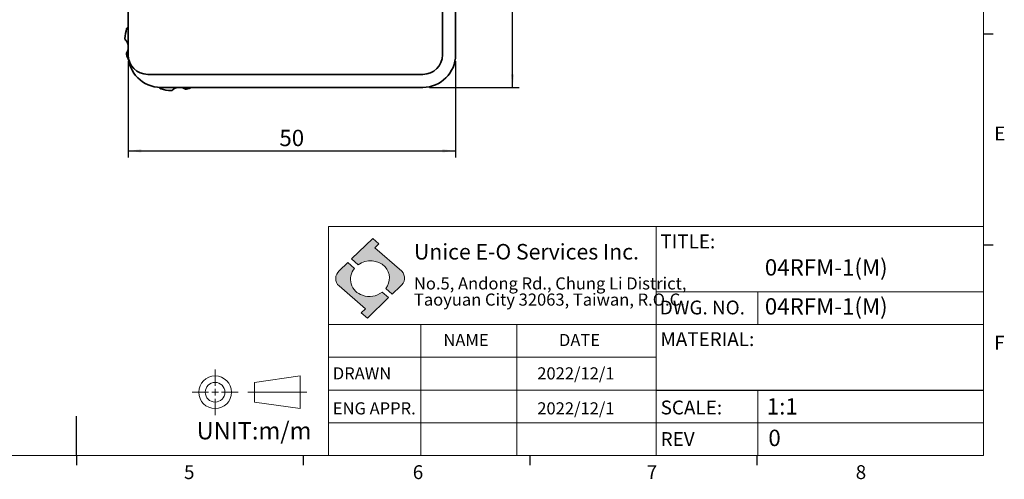
# Model space of a CAD drawing. Units: millimetres. Extents: x 5 to 289, y 4 to 204.
# Drawn here: x 139 to 289, y 4 to 75 of the extents above; entities that cross this region are included whole.
import ezdxf

# ---------------------------------------------------------------- set-up
doc = ezdxf.new("R2010")
doc.units = ezdxf.units.MM
doc.layers.add('DIM', color=7, linetype='Continuous')
doc.layers.add('SLD-0', color=7, linetype='Continuous', lineweight=25)
doc.styles.add('SLDTEXTSTYLE0', font='TXT', dxfattribs={"width": 0.605})
doc.styles.add('SLDTEXTSTYLE1', font='TXT', dxfattribs={"width": 0.7})
doc.dimstyles.new('SLDDIMSTYLE0', dxfattribs={"dimtxt": 2.5, "dimasz": 2, "dimexe": 0, "dimexo": 0.0625, "dimtad": 1, "dimrnd": 1e-09, "dimzin": 12, "dimdsep": 46, "dimtxsty": 'SLDTEXTSTYLE0', "dimsah": 1, "dimcen": 0.09, "dimadec": 0, "dimazin": 3, "dimtfac": 1, "dimtofl": 0, "dimtmove": 0, "dimatfit": 3, "dimfxl": 1, "dimfrac": 2, "dimtolj": 1, "dimtzin": 12, "dimarcsym": 0})

# ---------------------------------------------------------------- blocks, each defined once
blk = doc.blocks.new('SW_NOTE_0_1')
at = {"layer": 'SLD-0', "color": 0, "char_height": 1.8520833333, "attachment_point": 1, "style": 'SLDTEXTSTYLE1'}
for s, insert in [('No.5, Andong Rd., Chung Li District,', (0, 2.3874608764)), ('Taoyuan City 32063, Taiwan, R.O.C.', (0, -0.0819835382))]:
    blk.add_mtext(s, dxfattribs=dict(at, insert=insert))
blk = doc.blocks.new('_D_10')
at = {"layer": 'SLD-0', "color": 7}
for p, q in [((155.0821870926, 68.3551142415), (155.0821870926, 53.6660406852)), ((205.0821870926, 68.3551142415), (205.0821870926, 53.6660406852)), ((155.0821870926, 54.6660406852), (205.0821870926, 54.6660406852))]:
    blk.add_line(p, q, dxfattribs=at)
for points in [[(155.0821870926, 54.6660406852), (157.0821870926, 54.4160406852), (157.0821870926, 54.9160406852)], [(205.0821870926, 54.6660406852), (203.0821870926, 54.9160406852), (203.0821870926, 54.4160406852)]]:
    blk.add_solid(points, dxfattribs=at)
at = {"layer": 'SLD-0', "color": 7, "insert": (178.1724648678, 57.88870986), "char_height": 2.5, "attachment_point": 1, "style": 'SLDTEXTSTYLE0'}
blk.add_mtext('50', dxfattribs=at)
blk = doc.blocks.new('_D_11')
at = {"layer": 'SLD-0', "color": 7}
for p, q in [((201.0821870926, 114.3551142415), (214.7808609431, 114.3551142415)), ((213.7808609431, 64.3551142415), (213.7808609431, 114.3551142415)), ((201.0821870926, 64.3551142415), (214.7808609431, 64.3551142415))]:
    blk.add_line(p, q, dxfattribs=at)
for points in [[(213.7808609431, 114.3551142415), (213.5308609431, 112.3551142415), (214.0308609431, 112.3551142415)], [(213.7808609431, 64.3551142415), (214.0308609431, 66.3551142415), (213.5308609431, 66.3551142415)]]:
    blk.add_solid(points, dxfattribs=at)
at = {"layer": 'SLD-0', "color": 7, "insert": (210.5581917683, 87.4453920167), "char_height": 2.5, "attachment_point": 1, "rotation": 90.00000000000001, "style": 'SLDTEXTSTYLE0'}
blk.add_mtext('50', dxfattribs=at)

msp = doc.modelspace()

# ---------------------------------------------------------------- hatches: boundary and pattern name
at = {"layer": 'DIM'}
h = msp.add_hatch(color=1, dxfattribs=at)
edge = h.paths.add_edge_path(flags=0)
edge.add_arc((192.0808027335286, 34.69304446298854), 3.18163670452787, 45.559292541600826, 125.83255551214921, ccw=False)
edge.add_arc((192.398459024253, 35.23386626846671), 2.57756748834625, -38.056471157308124, 42.18150070042168, ccw=False)
edge.add_line((194.4280448673005, 33.64495611912507), (195.4134937602833, 32.78625917923558))
edge.add_line((195.4134937602833, 32.78625917923558), (196.6551750750771, 33.99069212164279))
edge.add_arc((195.761782749415, 35.21863885346373), 1.518552937418266, 306.0377529468126, 403.4396461533867)
edge.add_line((196.8644026140873, 36.26278082550186), (192.737646755744, 39.85195709413582))
edge.add_line((192.737646755744, 39.85195709413582), (193.3618980576712, 40.46101552497313))
edge.add_line((193.3618980576712, 40.46101552497313), (192.4313915474872, 41.29120774481768))
edge.add_line((192.4313915474872, 41.29120774481768), (189.1958060990773, 38.16428749820356))
edge.add_line((189.1958060990773, 38.16428749820356), (190.2182139764259, 37.27249697108277))
h = msp.add_hatch(color=7, dxfattribs=at)
edge = h.paths.add_edge_path(flags=0)
edge.add_arc((191.9476372945647, 35.44724410169057), 3.045751395731247, 249.211220914341, 308.9221353953366)
edge.add_line((193.8611722557992, 33.0776480355367), (194.8259919170164, 32.23036125189435))
edge.add_line((194.8259919170164, 32.23036125189435), (191.6158519438606, 29.11332153913195))
edge.add_line((191.6158519438606, 29.11332153913195), (190.6750514883666, 29.92331860924195))
edge.add_line((190.6750514883666, 29.92331860924195), (191.3061034087817, 30.53921899971297))
edge.add_line((191.3061034087817, 30.53921899971297), (187.2969010985861, 34.02382283998766))
edge.add_arc((188.3118425281268, 35.17138321574817), 1.531992467805808, 130.2910647924859, 228.5093619070412, ccw=False)
edge.add_line((187.3211476806113, 36.33993986414821), (188.627775935493, 37.60152694065573))
edge.add_line((188.627775935493, 37.60152694065573), (189.6429697828955, 36.70599503983794))
edge.add_arc((191.6162400862682, 35.05860235244315), 2.570544369711283, 140.1430462780655, 253.0452525074004)

# ---------------------------------------------------------------- linework, layer by layer
at = {"color": 7, "linetype": 'Continuous', "lineweight": 18}
for p, q in [((285.6907965209, 8.1152464079), (285.6907965209, 201.3720275751)), ((185.6907965209, 43.1152464079), (285.6907965209, 43.1152464079)), ((185.6907965209, 8.1152464079), (185.6907965209, 43.1152464079)), ((235.6907965209, 8.1152464079), (235.6907965209, 43.1152464079)), ((235.6907965209, 33.1152464079), (285.6907965209, 33.1152464079)), ((251.237217675, 28.1152464079), (251.237217675, 33.1152464079)), ((185.6907965209, 28.1152464079), (285.6907965209, 28.1152464079)), ((199.7785887506, 8.1152464079), (199.7785887506, 28.1152464079)), ((214.4164086353, 8.1152464079), (214.4164086353, 28.1152464079)), ((185.6907965209, 23.1152464079), (235.6907965209, 23.1152464079)), ((168.3593775185, 21.2745192513), (168.3593775185, 18.7745192513)), ((181.3593775185, 20.2745192513), (174.3593775185, 19.2745192513)), ((181.3593775185, 15.2745192513), (181.3593775185, 20.2745192513)), ((168.3593775185, 18.2745192513), (168.3593775185, 17.2745192513)), ((174.3593775185, 19.2745192513), (174.3593775185, 16.2745192513)), ((185.6907965209, 18.1152464079), (235.6907965209, 18.1152464079)), ((251.237217675, 8.1152464079), (251.237217675, 18.1152464079)), ((164.8593775185, 17.7745192513), (167.3593775185, 17.7745192513)), ((167.8593775185, 17.7745192513), (168.8593775185, 17.7745192513)), ((168.3593775185, 16.7745192513), (168.3593775185, 14.2745192513)), ((169.3593775185, 17.7745192513), (171.8593775185, 17.7745192513)), ((173.3593775185, 17.7745192513), (182.3593775185, 17.7745192513)), ((174.3593775185, 16.2745192513), (181.3593775185, 15.2745192513)), ((185.6907965209, 13.1152464079), (285.6907965209, 13.1152464079)), ((8.6907965209, 8.1152464079), (285.6907965209, 8.1152464079))]:
    msp.add_line(p, q, dxfattribs=at)
at = {"color": 7, "linetype": 'Continuous', "lineweight": 35}
for p, q in [((203.0821870926, 111.3551142415), (203.0821870926, 69.3551142415)), ((205.0821870926, 69.3551142415), (205.0821870926, 109.3551142415)), ((155.0821870926, 69.3551142415), (155.0821870926, 75.8551142415)), ((200.0821870926, 66.3551142415), (158.0821870926, 66.3551142415)), ((160.0821870926, 64.3551142415), (200.0821870926, 64.3551142415))]:
    msp.add_line(p, q, dxfattribs=at)
at = {"color": 7, "linetype": 'Continuous', "lineweight": 25}
for p, q in [((285.6907965209, 72.5352464079), (287.1907965209, 72.5352464079)), ((285.6907965209, 40.3252464079), (287.1907965209, 40.3252464079)), ((235.6907965209, 18.1152464079), (285.6907965209, 18.1152464079)), ((147.1907965209, 8.1152464079), (147.1907965209, 14.1152464079)), ((147.1907965209, 8.1152464079), (147.1907965209, 6.6152464079)), ((181.8157965209, 8.1152464079), (181.8157965209, 6.6152464079)), ((216.4407965209, 8.1152464079), (216.4407965209, 6.6152464079)), ((251.0657965209, 8.1152464079), (251.0657965209, 6.6152464079))]:
    msp.add_line(p, q, dxfattribs=at)
at = {"color": 1, "lineweight": 18}
for p, q in [((189.1958060991, 38.1642874982), (192.4313915475, 41.2912077448)), ((192.4313915475, 41.2912077448), (193.3618980577, 40.461015525)), ((193.3618980577, 40.461015525), (192.7376467557, 39.8519570941)), ((192.7376467557, 39.8519570941), (196.8644026141, 36.2627808255)), ((190.2182139764, 37.2724969711), (189.1958060991, 38.1642874982)), ((194.4280448673, 33.6449561191), (195.4134937603, 32.7862591792)), ((195.4134937603, 32.7862591792), (196.6551750751, 33.9906921216))]:
    msp.add_line(p, q, dxfattribs=at)
at = {"lineweight": 18}
for p, q in [((188.6277759355, 37.6015269407), (187.3211476806, 36.3399398641)), ((188.6277759355, 37.6015269407), (189.6429697829, 36.7059950398)), ((187.2969010986, 34.02382284), (191.3061034088, 30.5392189997)), ((194.825991917, 32.2303612519), (191.6158519439, 29.1133215391)), ((193.8611722558, 33.0776480355), (194.825991917, 32.2303612519)), ((190.6750514884, 29.9233186092), (191.3061034088, 30.5392189997)), ((191.6158519439, 29.1133215391), (190.6750514884, 29.9233186092))]:
    msp.add_line(p, q, dxfattribs=at)
at = {"color": 7, "linetype": 'Continuous', "lineweight": 18}
for radius in [2.5, 1.5]:
    msp.add_circle((168.3593775185, 17.7745192513), radius, dxfattribs=at)
at = {"color": 7, "linetype": 'Continuous', "lineweight": 35}
for centre, radius, start, end in [((162.0821870926, 71.3551142415), 7.500000000000103, 164.677649765, 176.4217964519), ((162.0821870926, 71.3551142415), 7.500000000000089, 194.677649765, 202.6881731134), ((160.0821870926, 69.3551142415), 5.000000000000014, 180, 270), ((158.0821870926, 69.3551142415), 2.999999999999986, 180, 270), ((200.0821870926, 69.3551142415), 5, 270, 0), ((200.0821870926, 69.3551142415), 3, 270, 0), ((162.0821870926, 71.3551142415), 7.500000000000026, 254.677649765, 266.4217964519), ((162.0821870926, 71.3551142415), 7.499999999999999, 284.677649765, 291.0394697813)]:
    msp.add_arc(centre, radius, start, end, dxfattribs=at)
at = {"color": 1, "lineweight": 18}
for centre, radius, start, end in [((192.0808027335, 34.693044463), 3.181636704527866, 45.5592925416, 125.8325555121), ((192.3984590243, 35.2338662685), 2.57756748834625, 321.9435288427, 42.1815007004), ((195.7617827494, 35.2186388535), 1.51855293741827, 306.0377529468, 43.4396461534)]:
    msp.add_arc(centre, radius, start, end, dxfattribs=at)
at = {"lineweight": 18}
for centre, radius, start, end in [((188.3118425281, 35.1713832157), 1.531992467805807, 130.2910647925, 228.509361907), ((191.6162400863, 35.0586023524), 2.570544369711287, 140.1430462781, 253.0452525074), ((191.9476372946, 35.4472441017), 3.045751395731243, 249.2112209143, 308.9221353953)]:
    msp.add_arc(centre, radius, start, end, dxfattribs=at)
at = {"color": 7, "linetype": 'Continuous', "lineweight": 35}
for points, knots in [([(155.0058394693006, 73.52697311839144), (154.9618159164761, 73.4959689460599), (154.8901887913069, 73.44552459093909), (154.8576097585427, 73.36875095760124), (154.8490544632153, 73.33797483480498), (154.8487790017879, 73.3369839122954)], [0, 0, 0, 0, 0.6068408479049989, 0.9873411522226403, 1, 1, 1, 1]), ([(155.0058394693006, 73.52697311839144), (155.0179311314372, 73.53268899311891), (155.0399018020977, 73.54307479448809), (155.0690712070863, 73.56150051816883), (155.0821870925762, 73.56978555798915)], [0, 0, 0, 0, 0.550354712581343, 1, 1, 1, 1]), ([(154.5968080202938, 71.82319558508637), (154.5967476433326, 71.82216886163745), (154.5948724525358, 71.7902808314065), (154.6008258773077, 71.70709344723524), (154.652250760927, 71.63616701091972), (154.6838575869046, 71.59257411635075)], [0, 0, 0, 0, 0.0126588477772916, 0.3931591520965043, 1, 1, 1, 1]), ([(155.0821870925762, 70.84608901217214), (155.0525520536517, 70.95941794917788), (154.9971461868112, 71.17129848724305), (154.8368614656977, 71.4238072818639), (154.7315885490443, 71.54444772292763), (154.6876891149487, 71.58871084568122), (154.6838575869046, 71.59257411635075)], [0, 0, 0, 0, 0.3536923115155506, 0.661265509528644, 0.9704353660478129, 1, 1, 1, 1]), ([(154.8679608463515, 69.69782539068153), (154.8453374174062, 69.64896321340701), (154.8085286849698, 69.5694635578105), (154.8187012316353, 69.48668612461609), (154.8266801899424, 69.45575557278133), (154.8269370946033, 69.45475967800115)], [0, 0, 0, 0, 0.6068408479049832, 0.9873411522226203, 1, 1, 1, 1]), ([(154.8679608463515, 69.69782539068153), (154.8757077288462, 69.70953581387718), (154.9110172381773, 69.76291074209854), (154.9849027430967, 69.89879888206893), (155.0600598117475, 70.07244956675484), (155.0777889260367, 70.18868341428083), (155.0821870925762, 70.21751823426159)], [0, 0, 0, 0, 0.1059953152018228, 0.4831159597029431, 0.8717735102973719, 0.9999999999999999, 0.9999999999999999, 0.9999999999999999, 0.9999999999999999]), ([(159.9103282156594, 64.27876661819897), (159.904495101482, 64.29096325344604), (159.8921070698764, 64.3168657642368), (159.8703218837283, 64.35118223928843), (159.8587946208906, 64.36934022173097)], [0, 0, 0, 0, 0.4708669111488125, 1, 1, 1, 1]), ([(159.9103282156594, 64.27876661819897), (159.9413323879909, 64.2347430653744), (159.9917767431118, 64.16311594020507), (160.0685503764496, 64.13053690744147), (160.0993264992459, 64.1219816121138), (160.1003174217554, 64.12170615068635)], [0, 0, 0, 0, 0.6068408479050122, 0.9873411522226224, 1, 1, 1, 1]), ([(161.6141057489645, 63.86973516919225), (161.6151324724134, 63.86967479223109), (161.6470205026444, 63.86779960143378), (161.7302078868156, 63.87375302620644), (161.8011343231311, 63.92517790982552), (161.8447272177001, 63.95678473580303)], [0, 0, 0, 0, 0.0126588477772556, 0.3931591520965103, 1, 1, 1, 1]), ([(162.5912123218788, 64.35511424147462), (162.477883384873, 64.32547920255013), (162.2660028468078, 64.27007333570975), (162.013494052187, 64.10978861459607), (161.8928536111232, 64.00451569794278), (161.8485904883696, 63.96061626384714), (161.8447272177001, 63.95678473580303)], [0, 0, 0, 0, 0.35369231151557, 0.6612655095286429, 0.9704353660478062, 1, 1, 1, 1]), ([(163.7394759433693, 64.1408879952499), (163.7277655201737, 64.14863487774467), (163.6743905919523, 64.18394438707566), (163.5385024519819, 64.25782989199514), (163.364851767296, 64.33298696064595), (163.24861791977, 64.35071607493512), (163.2197830997893, 64.35511424147461)], [0, 0, 0, 0, 0.1059953152017766, 0.4831159597029541, 0.8717735102973683, 1, 1, 1, 1]), ([(163.7394759433693, 64.1408879952499), (163.7883381206439, 64.11826456630476), (163.8678377762406, 64.08145583386853), (163.9506152094344, 64.09162838053331), (163.9815457612695, 64.09960733884084), (163.9825416560497, 64.09986424350171)], [0, 0, 0, 0, 0.606840847905006, 0.9873411522226596, 1, 1, 1, 1])]:
    msp.add_open_spline(points, degree=3, knots=knots, dxfattribs=at)

# ---------------------------------------------------------------- block references
at = {"layer": 'SLD-0', "color": 7}
msp.add_blockref('SW_NOTE_0_1', (198.7251893935, 32.9436614072), dxfattribs=at)

# ---------------------------------------------------------------- texts
at = {"color": 7, "linetype": 'Continuous', "lineweight": 0, "attachment_point": 1}
for s, insert, char_height, style in [('E', (287.3366041421, 58.3870735409), 2.1166666667, 'SLDTEXTSTYLE0'), ('TITLE:', (236.3629907088, 41.8840658243), 2.1166666667, 'SLDTEXTSTYLE0'), ('Unice E-O Services Inc.', (198.7251893935, 40.4406774139), 2.38125, 'SLDTEXTSTYLE1'), ('04RFM-1(M)', (252.3075599985, 38.1082117879), 2.5, 'SLDTEXTSTYLE0'), ('DWG. NO.', (236.2756316645, 31.7872213766), 2.1166666667, 'SLDTEXTSTYLE0'), ('04RFM-1(M)', (252.3075599985, 32.1519195438), 2.5, 'SLDTEXTSTYLE0'), ('NAME', (203.2228367937, 26.683208308), 1.8520833333, 'SLDTEXTSTYLE0'), ('DATE', (220.8710155758, 26.683208308), 1.8520833333, 'SLDTEXTSTYLE0'), ('MATERIAL:', (236.3629907088, 26.9493089085), 2.1166666667, 'SLDTEXTSTYLE0'), ('F', (287.3366041421, 26.4006098464), 2.1166666667, 'SLDTEXTSTYLE0'), ('DRAWN', (186.3336086789, 21.5867148511), 1.8520833333, 'SLDTEXTSTYLE0'), ('2022/12/1', (217.5590538149, 21.5867148511), 1.8520833333, 'SLDTEXTSTYLE0'), ('SCALE:', (236.3921866786, 16.5064795728), 2.1166666667, 'SLDTEXTSTYLE0'), ('1:1', (252.6088982507, 16.87117774), 2.5, 'SLDTEXTSTYLE0'), ('ENG APPR.', (186.3336086789, 16.2403789724), 1.8520833333, 'SLDTEXTSTYLE0'), ('2022/12/1', (217.5590538149, 16.2403789724), 1.8520833333, 'SLDTEXTSTYLE0'), ('UNIT:m/m', (165.5426850804, 13.2208440369), 2.6458333333, 'SLDTEXTSTYLE0'), ('0', (252.8482239645, 12.0500370959), 2.5, 'SLDTEXTSTYLE0'), ('REV', (236.3921866786, 11.6853389288), 2.1166666667, 'SLDTEXTSTYLE0'), ('5', (163.6094031109, 6.6236223963), 2.1166666667, 'SLDTEXTSTYLE0'), ('6', (198.5452966885, 6.6236223963), 2.1166666667, 'SLDTEXTSTYLE0'), ('7', (234.2701453876, 6.6236223963), 2.1166666667, 'SLDTEXTSTYLE0'), ('8', (266.1858616964, 6.6236223963), 2.1166666667, 'SLDTEXTSTYLE0')]:
    msp.add_mtext(s, dxfattribs=dict(at, insert=insert, char_height=char_height, style=style))

# ---------------------------------------------------------------- dimensions: what is measured, and where the dimension line sits
at = {"layer": 'SLD-0', "color": 7}
dim = msp.add_linear_dim(base=(213.7808609431, 114.3551142415), p1=(200.0821870926, 64.3551142415), p2=(200.0821870926, 114.3551142415), angle=90, dimstyle='SLDDIMSTYLE0', dxfattribs=at)
dim.commit()
dim.dimension.update_dxf_attribs({"geometry": '_D_11', "text_midpoint": (213.7808609431, 89.3551142415), "dimtype": 160})
dim = msp.add_linear_dim(base=(205.0821870926, 54.6660406852), p1=(155.0821870926, 69.3551142415), p2=(205.0821870926, 69.3551142415), dimstyle='SLDDIMSTYLE0', dxfattribs=at)
dim.commit()
dim.dimension.update_dxf_attribs({"geometry": '_D_10', "text_midpoint": (180.0821870926, 54.6660406852), "dimtype": 160})

doc.saveas('drawing.dxf')
